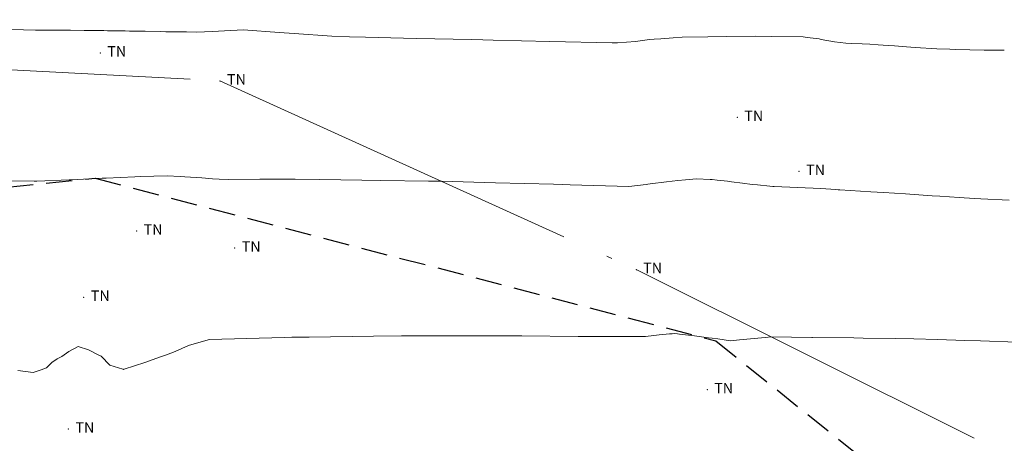
# Model space of a CAD drawing. Extents: x -927815 to 1690149, y -365392 to 10213209.
# Drawn here: x 768146 to 768164, y 9252434 to 9252442 of the extents above; entities that cross this region are included whole.
import ezdxf

# ---------------------------------------------------------------- set-up
doc = ezdxf.new("R2010")
doc.units = 0
doc.linetypes.add('ACAD_ISO04W100', pattern=[30, 24, -3, 0, -3])
doc.linetypes.add('DASHED', pattern=[0.75, 0.5, -0.25])
doc.layers.get('0').update_dxf_attribs({"linetype": 'CONTINUOUS'})
for name, color, linetype, lineweight in [('Alambrado', 2, 'CONTINUOUS', 30), ('CONTOURS', 7, 'CONTINUOUS', 0), ('PNTDES', 7, 'CONTINUOUS', 5), ('POINTS', 7, 'CONTINUOUS', 5)]:
    doc.layers.add(name, color=color, linetype=linetype, lineweight=lineweight)
doc.layers.add('BREAKLINE_PTCODE', color=7, linetype='CONTINUOUS')
doc.layers.add('pendientes', color=7, linetype='CONTINUOUS')

# ---------------------------------------------------------------- blocks, each defined once
blk = doc.blocks.new('DOT')
at = {"color": 0, "linetype": 'ByBlock'}
blk.add_point((0, 0), dxfattribs=at)

msp = doc.modelspace()

# ---------------------------------------------------------------- linework, layer by layer
at = {"layer": 'Alambrado', "linetype": 'ACAD_ISO04W100', "lineweight": 0, "ltscale": 0.3}
msp.add_lwpolyline([(768127.4284, 9252474.499), (768126.0606, 9252464.84), (768126.0323, 9252457.59), (768126.0454, 9252453.723), (768125.5064, 9252446.79), (768125.4507, 9252446.413), (768125.5875, 9252437.354), (768125.2902, 9252435.882), (768130.2936, 9252437.506), (768141.6726, 9252440.906), (768149.4287, 9252440.493), (768157.3623, 9252436.894), (768170.4843, 9252430.344), (768178.2997, 9252425.887), (768181.1389, 9252423.629), (768186.4748, 9252418.552), (768191.4149, 9252413.15), (768193.8188, 9252409.786), (768195.6437, 9252408.267), (768201.3532, 9252409.676), (768202.9678, 9252409.238), (768206.1381, 9252408.608), (768212.9029, 9252406.619), (768215.3596, 9252405.345)], dxfattribs=at)
at = {"layer": 'BREAKLINE_PTCODE', "color": 20, "linetype": 'DASHED', "lineweight": 30}
msp.add_lwpolyline([(768114.08187, 9252428.75909), (768123.88857, 9252433.75483), (768134.92363, 9252437.40481), (768147.04935, 9252438.63404), (768158.87879, 9252435.53479), (768168.36499, 9252427.92419), (768176.82762, 9252420.20742), (768185.04409, 9252412.07509), (768191.06041, 9252401.87258), (768192.14848, 9252390.08156), (768190.85323, 9252378.6353), (768187.74716, 9252367.7618), (768184.81518, 9252356.24438), (768179.45936, 9252344.72403), (768169.89334, 9252337.31531), (768159.90109, 9252331.75656), (768150.04578, 9252327.42836), (768131.31573, 9252320.03969), (768122.03395, 9252316.38479), (768112.8489, 9252312.70923)], dxfattribs=at)
at = {"layer": 'CONTOURS', "color": 8, "linetype": 'Continuous', "lineweight": 0, "flags": 128}
for points in [[(768144.97574, 9252441.47334), (768145.6866, 9252441.46554), (768145.90971, 9252441.46309), (768146.5772, 9252441.45717), (768146.84311, 9252441.45363), (768147.21534, 9252441.45098), (768147.28196, 9252441.44991), (768147.6092, 9252441.4453), (768147.62201, 9252441.44512), (768147.70444, 9252441.44363), (768147.96277, 9252441.43885), (768148.00282, 9252441.43819), (768148.30323, 9252441.43321), (768148.39651, 9252441.43148), (768148.6438, 9252441.42731), (768148.79031, 9252441.42542), (768148.98382, 9252441.42258), (768149.28462, 9252441.43685), (768149.51527, 9252441.44725), (768149.87534, 9252441.46349), (768150.55639, 9252441.41523), (768150.84611, 9252441.39491), (768151.56373, 9252441.34457), (768151.89601, 9252441.33475), (768152.20281, 9252441.32774), (768153.169, 9252441.30255), (768154.23018, 9252441.28087), (768154.44154, 9252441.27546), (768154.63404, 9252441.27143), (768155.71433, 9252441.24561), (768156.90577, 9252441.22081), (768156.98685, 9252441.21874), (768157.00558, 9252441.22051), (768157.3479, 9252441.2451), (768157.61852, 9252441.27946), (768157.70771, 9252441.28575), (768157.83121, 9252441.29533), (768158.06876, 9252441.31218), (768158.24028, 9252441.32556), (768158.72617, 9252441.33491), (768159.08733, 9252441.34114), (768159.64655, 9252441.3459), (768159.94412, 9252441.34254), (768160.54609, 9252441.33139), (768160.62252, 9252441.32289), (768160.85175, 9252441.29303), (768160.86932, 9252441.28956), (768160.95746, 9252441.27162), (768161.11081, 9252441.24161), (768161.14365, 9252441.23784), (768161.35901, 9252441.21214), (768161.46584, 9252441.20838), (768161.66959, 9252441.19887), (768161.81932, 9252441.19088), (768161.97809, 9252441.1799), (768162.16784, 9252441.16763), (768162.28565, 9252441.15834), (768162.51467, 9252441.1424), (768162.68304, 9252441.13104), (768163.09339, 9252441.10642), (768163.34075, 9252441.09468), (768163.44901, 9252441.0917), (768163.99487, 9252441.07996), (768164.37996, 9252441.07578)], [(768144.68424, 9252438.59267), (768145.88445, 9252438.58231), (768145.93247, 9252438.58188), (768145.93806, 9252438.5818), (768146.55532, 9252438.60291), (768146.58572, 9252438.60395), (768147.18169, 9252438.63556), (768147.25711, 9252438.6391), (768147.80557, 9252438.66374), (768147.91628, 9252438.66756), (768148.42336, 9252438.68091), (768148.66843, 9252438.66906), (768148.75601, 9252438.66424), (768148.97732, 9252438.64741), (768149.0846, 9252438.64022), (768149.2862, 9252438.62585), (768149.41538, 9252438.62015), (768149.59428, 9252438.61339), (768150.19059, 9252438.61563), (768150.86358, 9252438.61483), (768151.32919, 9252438.6097), (768152.13457, 9252438.59702), (768152.49519, 9252438.59133), (768153.40538, 9252438.58132), (768153.6484, 9252438.57877), (768154.67816, 9252438.54984), (768155.78498, 9252438.51933), (768155.95141, 9252438.5147), (768156.10701, 9252438.51004), (768157.22462, 9252438.47995), (768157.55376, 9252438.51859), (768157.58431, 9252438.52198), (768157.62967, 9252438.52828), (768157.94358, 9252438.5688), (768158.15711, 9252438.59152), (768158.30353, 9252438.60791), (768158.51348, 9252438.62666), (768158.77289, 9252438.61382), (768158.81383, 9252438.61116), (768158.90814, 9252438.60054), (768159.10257, 9252438.57819), (768159.17907, 9252438.56813), (768159.38825, 9252438.54062), (768159.57543, 9252438.51652), (768159.67654, 9252438.50697), (768159.9118, 9252438.48657), (768159.96979, 9252438.48078), (768159.99492, 9252438.47884), (768160.88505, 9252438.43863), (768161.16762, 9252438.41942), (768161.21038, 9252438.41678), (768161.24342, 9252438.4142), (768161.83607, 9252438.37719), (768162.07789, 9252438.36109), (768162.49477, 9252438.33486), (768163.00476, 9252438.30172), (768163.15349, 9252438.29238), (768163.51715, 9252438.26955), (768163.81218, 9252438.25007), (768163.93343, 9252438.24443), (768164.46944, 9252438.21639)]]:
    msp.add_lwpolyline(points, dxfattribs=at)
at = {"layer": 'CONTOURS', "color": 8, "linetype": 'Continuous', "lineweight": 0, "elevation": 3298, "flags": 128}
msp.add_lwpolyline([(768145.57696, 9252434.96939), (768145.86477, 9252434.93162), (768146.01949, 9252434.98138), (768146.11975, 9252435.0203), (768146.22228, 9252435.11778), (768146.32448, 9252435.18959), (768146.41261, 9252435.23682), (768146.5469, 9252435.33051), (768146.7239, 9252435.4263), (768146.92034, 9252435.36116), (768147.13315, 9252435.25214), (768147.15038, 9252435.24587), (768147.16308, 9252435.23829), (768147.32654, 9252435.0719), (768147.57451, 9252434.99286), (768147.58688, 9252434.98963), (768147.59402, 9252434.99138), (768147.59984, 9252434.99307), (768147.99889, 9252435.11907), (768148.29616, 9252435.23028), (768148.40969, 9252435.26826), (768148.57739, 9252435.33099), (768148.82823, 9252435.44556), (768148.98085, 9252435.4909), (768149.22969, 9252435.56087), (768150.65318, 9252435.59766), (768150.79569, 9252435.60076), (768151.13095, 9252435.60528), (768152.35665, 9252435.62236), (768152.88916, 9252435.62695), (768153.72263, 9252435.63101), (768154.02703, 9252435.63141), (768154.9899, 9252435.62707), (768155.18392, 9252435.62586), (768156.25768, 9252435.61914), (768156.34339, 9252435.61895), (768157.18303, 9252435.61767), (768157.49309, 9252435.61718), (768157.5247, 9252435.61715), (768157.53733, 9252435.6185), (768157.69938, 9252435.63559), (768157.79778, 9252435.64852), (768157.87378, 9252435.65628), (768157.99491, 9252435.66555), (768158.04907, 9252435.66988), (768158.08399, 9252435.67164), (768158.14759, 9252435.66548), (768158.1895, 9252435.66074), (768158.47456, 9252435.62952), (768158.74269, 9252435.59335), (768158.81278, 9252435.58503), (768158.92028, 9252435.57081), (768159.15778, 9252435.53542), (768159.33007, 9252435.55024), (768159.82185, 9252435.5961), (768159.93603, 9252435.60929), (768160.70842, 9252435.59927), (768160.72342, 9252435.59906), (768160.72671, 9252435.599), (768161.50835, 9252435.59005), (768161.68683, 9252435.58687), (768162.30364, 9252435.57588), (768162.65382, 9252435.56869), (768163.10824, 9252435.55705), (768163.63012, 9252435.54232), (768163.92692, 9252435.5312), (768164.61785, 9252435.50589)], dxfattribs=at)
at = {"layer": 'pendientes', "color": 4}
for centre, radius in [((731624.81919, 9254685.03966), 958524.36454), ((768136.07572, 9252428.50955), 3273.28244), ((768161.72485, 9252419.06994, 3308), 139.37745)]:
    msp.add_circle(centre, radius, dxfattribs=at)

# ---------------------------------------------------------------- block references
at = {"layer": 'POINTS'}
ref = msp.add_blockref('DOT', (768147.1466, 9252441.027, 3296.15647), dxfattribs=dict(at, xscale=24, yscale=24, zscale=24))
ref.add_attrib('PD', 'TN', (768147.2806, 9252440.957, 3296.15647), dxfattribs={"layer": 'PNTDES', "color": 7, "height": 0.2})
at = {"layer": 'POINTS', "xscale": 24, "yscale": 24, "zscale": 24}
for p in [(768147.1466, 9252441.027, 3296.15647), (768160.4686, 9252438.764, 3296.89237), (768146.8334, 9252436.364, 3297.8354), (768158.7161, 9252434.601, 3298.35706), (768146.5397, 9252433.849, 3298.29209)]:
    msp.add_blockref('DOT', p, dxfattribs=at)
at = {"layer": 'POINTS'}
ref = msp.add_blockref('DOT', (768149.4287, 9252440.493, 3296.34023), dxfattribs=dict(at, xscale=2000, yscale=2000, zscale=2000))
ref.add_attrib('PD', 'TN', (768149.5627, 9252440.423, 3296.34023), dxfattribs={"layer": 'PNTDES', "color": 7, "height": 0.2})
ref = msp.add_blockref('DOT', (768159.2904, 9252439.796, 3296.59305), dxfattribs=dict(at, xscale=2000, yscale=2000, zscale=2000))
ref.add_attrib('PD', 'TN', (768159.4244, 9252439.726, 3296.59305), dxfattribs={"layer": 'PNTDES', "color": 7, "height": 0.2})
ref = msp.add_blockref('DOT', (768160.4686, 9252438.764, 3296.89237), dxfattribs=dict(at, xscale=24, yscale=24, zscale=24))
ref.add_attrib('PD', 'TN', (768160.6026, 9252438.694, 3296.89237), dxfattribs={"layer": 'PNTDES', "color": 7, "height": 0.2})
ref = msp.add_blockref('DOT', (768147.8392, 9252437.628, 3297.38227), dxfattribs=dict(at, xscale=2000, yscale=2000, zscale=2000))
ref.add_attrib('PD', 'TN', (768147.9732, 9252437.558, 3297.38227), dxfattribs={"layer": 'PNTDES', "color": 7, "height": 0.2})
ref = msp.add_blockref('DOT', (768149.7098, 9252437.302, 3297.44333), dxfattribs=dict(at, xscale=2000, yscale=2000, zscale=2000))
ref.add_attrib('PD', 'TN', (768149.8438, 9252437.232, 3297.44333), dxfattribs={"layer": 'PNTDES', "color": 7, "height": 0.2})
ref = msp.add_blockref('DOT', (768157.3623, 9252436.894, 3297.58081), dxfattribs=dict(at, xscale=2000, yscale=2000, zscale=2000))
ref.add_attrib('PD', 'TN', (768157.4963, 9252436.824, 3297.58081), dxfattribs={"layer": 'PNTDES', "color": 7, "height": 0.2})
ref = msp.add_blockref('DOT', (768146.8334, 9252436.364, 3297.8354), dxfattribs=dict(at, xscale=24, yscale=24, zscale=24))
ref.add_attrib('PD', 'TN', (768146.9674, 9252436.294, 3297.8354), dxfattribs={"layer": 'PNTDES', "color": 7, "height": 0.2})
ref = msp.add_blockref('DOT', (768158.7161, 9252434.601, 3298.35706), dxfattribs=dict(at, xscale=24, yscale=24, zscale=24))
ref.add_attrib('PD', 'TN', (768158.8501, 9252434.531, 3298.35706), dxfattribs={"layer": 'PNTDES', "color": 7, "height": 0.2})
ref = msp.add_blockref('DOT', (768146.5397, 9252433.849, 3298.29209), dxfattribs=dict(at, xscale=24, yscale=24, zscale=24))
ref.add_attrib('PD', 'TN', (768146.6737, 9252433.779, 3298.29209), dxfattribs={"layer": 'PNTDES', "color": 7, "height": 0.2})

doc.saveas('drawing.dxf')
